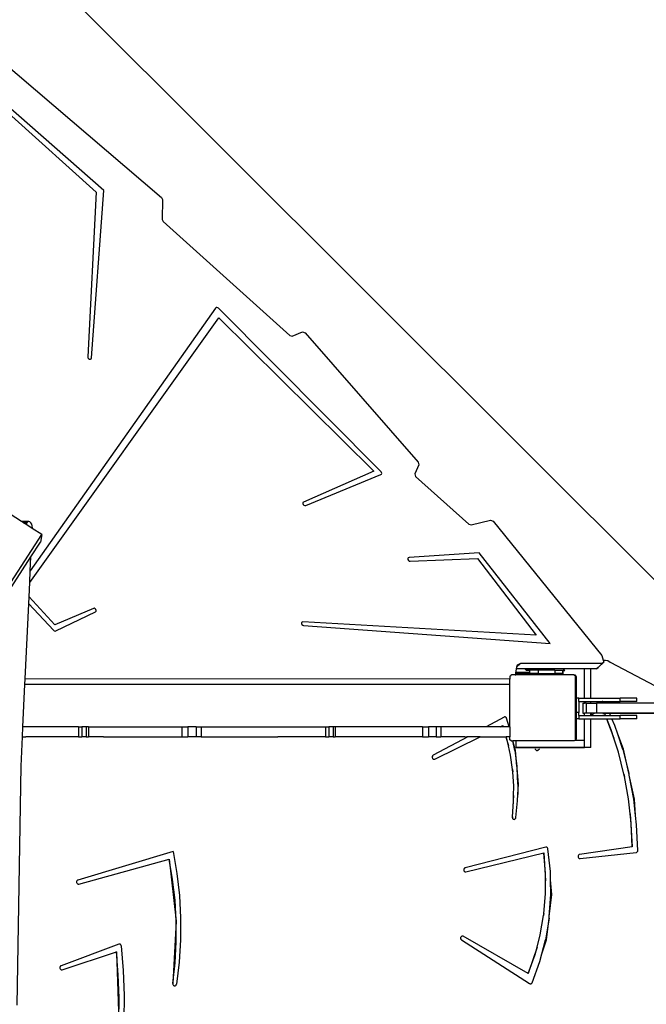
# Model space of a CAD drawing. Units: inches. Extents: x 3550 to 5463, y -181 to 1328.
# Drawn here: x 4640 to 4715, y 288 to 407 of the extents above; entities that cross this region are included whole.
import ezdxf

# ---------------------------------------------------------------- set-up
doc = ezdxf.new("R2010")
doc.units = ezdxf.units.IN
doc.header["$MEASUREMENT"] = 0
doc.layers.add('VP-EQ', color=7, linetype='Continuous', true_color=0x8a3492)
doc.layers.add('VP-HIC', color=6, linetype='Continuous')
doc.styles.get("Standard").update_dxf_attribs({"font": 'arial.ttf'})
doc.dimstyles.get("Standard").update_dxf_attribs({"dimtxt": 14, "dimasz": 20, "dimexe": 20, "dimexo": 50, "dimgap": 20, "dimtad": 0, "dimdec": 0, "dimzin": 0, "dimdsep": 46, "dimtxsty": 'Standard', "dimcen": -0.09, "dimadec": 0, "dimazin": 0, "dimtfac": 1, "dimtdec": 4, "dimtofl": 0, "dimtmove": 0, "dimatfit": 3, "dimfxl": 70, "dimfxlon": 1, "dimtolj": 1, "dimtzin": 0, "dimarcsym": 0})

# ---------------------------------------------------------------- blocks, each defined once
blk = doc.blocks.new('3028')
at = {"layer": 'VP-EQ', "color": 0}
for p, q in [((4636.99, 402.22), (4656.68, 385.39)), ((4649.73, 386.24), (4637.79, 396.7)), ((4638.58, 395.23), (4648.81, 386.02)), ((4648.22, 365.95), (4649.73, 386.24)), ((4648.81, 386.02), (4647.78, 366.09)), ((4656.68, 385.39), (4656.8, 385.14)), ((4656.8, 385.14), (4656.79, 382.72)), ((4656.79, 382.72), (4656.9, 382.48)), ((4656.9, 382.48), (4672.21, 368.65)), ((4663.24, 371.98), (4640.82, 340.18)), ((4663.31, 372.04), (4663.24, 371.98)), ((4663.39, 372.05), (4663.31, 372.04)), ((4663.49, 372.02), (4663.39, 372.05)), ((4663.57, 371.96), (4663.49, 372.02)), ((4683.26, 352.18), (4663.57, 371.96)), ((4640.75, 338.77), (4663.63, 370.81)), ((4663.63, 370.81), (4682.37, 352.24)), ((4672.21, 368.65), (4672.51, 368.57)), ((4672.51, 368.57), (4673.75, 369.12)), ((4673.75, 369.12), (4674.09, 369.01)), ((4674.09, 369.01), (4687.74, 353.35)), ((4647.78, 366.09), (4647.8, 365.98)), ((4647.8, 365.98), (4647.88, 365.88)), ((4648.18, 365.86), (4648.22, 365.95)), ((4647.88, 365.88), (4647.99, 365.81)), ((4647.99, 365.81), (4648.1, 365.81)), ((4648.1, 365.81), (4648.18, 365.86)), ((4687.84, 353), (4687.34, 351.92)), ((4687.74, 353.35), (4687.84, 353)), ((4682.37, 352.24), (4673.88, 348.51)), ((4674.14, 348.1), (4683.24, 351.83)), ((4683.24, 351.83), (4683.31, 351.89)), ((4683.32, 352.08), (4683.26, 352.18)), ((4683.31, 351.89), (4683.34, 351.98)), ((4683.34, 351.98), (4683.32, 352.08)), ((4687.34, 351.92), (4687.44, 351.58)), ((4687.44, 351.58), (4693.89, 345.84)), ((4673.81, 348.45), (4673.79, 348.34)), ((4673.79, 348.34), (4673.83, 348.23)), ((4673.88, 348.51), (4673.81, 348.45)), ((4673.83, 348.23), (4673.91, 348.13)), ((4673.91, 348.13), (4674.03, 348.09)), ((4674.03, 348.09), (4674.14, 348.1)), ((4639.75, 346.15), (4636.99, 347.93)), ((4640.63, 346.15), (4639.75, 346.15)), ((4639.83, 346.1), (4639.75, 346.15)), ((4640.49, 346.1), (4639.83, 346.1)), ((4640.03, 345.97), (4639.83, 346.1)), ((4640.37, 345.97), (4640.03, 345.97)), ((4640.27, 345.81), (4640.03, 345.97)), ((4640.37, 345.97), (4640.27, 345.81)), ((4641.06, 345.3), (4640.27, 345.81)), ((4640.49, 346.1), (4640.37, 345.97)), ((4640.63, 346.15), (4640.49, 346.1)), ((4640.77, 346.12), (4640.63, 346.15)), ((4640.9, 346.01), (4640.77, 346.12)), ((4641, 345.84), (4640.9, 346.01)), ((4641.06, 345.62), (4641, 345.84)), ((4693.89, 345.84), (4694.15, 345.76)), ((4694.15, 345.76), (4696.51, 346.32)), ((4696.51, 346.32), (4696.82, 346.19)), ((4696.82, 346.19), (4709.95, 329.93)), ((4604.3, 285.98), (4642.21, 344.56)), ((4641.07, 345.38), (4641.06, 345.62)), ((4641.06, 345.3), (4641.07, 345.38)), ((4642.21, 344.56), (4641.06, 345.3)), ((4642.21, 344.56), (4642.04, 343.64)), ((4640.9, 341.87), (4642.04, 343.64)), ((4695.14, 342.36), (4686.65, 341.79)), ((4703.73, 331.39), (4695.14, 342.36)), ((4605.77, 287.6), (4640.9, 341.87)), ((4640.82, 340.18), (4640.9, 341.87)), ((4686.55, 341.76), (4686.5, 341.67)), ((4686.5, 341.67), (4686.5, 341.56)), ((4686.5, 341.56), (4686.56, 341.45)), ((4686.65, 341.79), (4686.55, 341.76)), ((4686.56, 341.45), (4686.66, 341.37)), ((4686.66, 341.37), (4686.78, 341.35)), ((4686.78, 341.35), (4694.94, 341.67)), ((4694.94, 341.67), (4702, 332.39)), ((4640.75, 338.77), (4640.82, 340.18)), ((4640.67, 337.02), (4640.75, 338.77)), ((4640.2, 327.09), (4640.63, 336.19)), ((4640.63, 336.19), (4640.67, 337.02)), ((4640.63, 336.19), (4643.65, 332.98)), ((4643.8, 333.64), (4640.67, 337.02)), ((4648.46, 335.63), (4643.8, 333.64)), ((4643.92, 332.91), (4648.72, 335.21)), ((4648.56, 335.64), (4648.46, 335.63)), ((4648.68, 335.59), (4648.56, 335.64)), ((4648.77, 335.5), (4648.68, 335.59)), ((4648.72, 335.21), (4648.79, 335.28)), ((4648.81, 335.39), (4648.77, 335.5)), ((4648.79, 335.28), (4648.81, 335.39)), ((4673.64, 333.91), (4673.63, 333.8)), ((4673.63, 333.8), (4673.68, 333.68)), ((4673.7, 333.98), (4673.64, 333.91)), ((4673.81, 334.01), (4673.7, 333.98)), ((4702, 332.39), (4673.81, 334.01)), ((4643.65, 332.98), (4643.73, 332.92)), ((4643.73, 332.92), (4643.83, 332.89)), ((4643.83, 332.89), (4643.92, 332.91)), ((4673.68, 333.68), (4673.78, 333.6)), ((4673.78, 333.6), (4673.89, 333.56)), ((4673.89, 333.56), (4703.73, 331.39)), ((4709.52, 328.47), (4710.19, 329.14)), ((4709.95, 329.93), (4710.12, 329.38)), ((4710.19, 329.14), (4709.99, 328.98)), ((4710.12, 329.38), (4710.4, 329.38)), ((4710.12, 329.38), (4710.19, 329.14)), ((4710.4, 329.38), (4710.69, 329.31)), ((4710.69, 329.31), (4710.96, 329.12)), ((4710.96, 329.12), (4717.17, 325.86)), ((4699.55, 328.04), (4699.47, 327.59)), ((4699.61, 328.31), (4699.55, 328.04)), ((4699.55, 328.04), (4699.55, 327.86)), ((4701.22, 327.86), (4699.55, 327.86)), ((4699.55, 327.86), (4699.55, 327.81)), ((4699.55, 327.81), (4701.22, 327.81)), ((4699.55, 327.81), (4699.55, 327.59)), ((4699.64, 328.5), (4699.61, 328.31)), ((4700.66, 328.31), (4699.61, 328.31)), ((4699.64, 328.5), (4700.12, 328.98)), ((4699.7, 328.77), (4699.64, 328.5)), ((4700.12, 328.98), (4699.7, 328.77)), ((4709.99, 328.98), (4700.12, 328.98)), ((4700.8, 328.17), (4700.66, 328.31)), ((4705.29, 328.31), (4700.66, 328.31)), ((4700.84, 328.12), (4700.8, 328.17)), ((4701.22, 328.17), (4700.8, 328.17)), ((4701.22, 328.12), (4700.84, 328.12)), ((4701.22, 328.17), (4701.22, 328.12)), ((4702.25, 328.17), (4701.22, 328.17)), ((4701.22, 328.12), (4701.22, 327.86)), ((4701.22, 327.86), (4701.22, 327.81)), ((4701.22, 327.81), (4701.22, 327.77)), ((4704.27, 328.17), (4702.25, 328.17)), ((4702.25, 328.17), (4702.25, 327.77)), ((4704.27, 328.17), (4704.27, 327.77)), ((4704.27, 328.17), (4705.22, 328.17)), ((4705.22, 328.17), (4705.43, 328.17)), ((4705.22, 328.17), (4705.22, 328.12)), ((4705.26, 328.12), (4705.22, 328.12)), ((4705.22, 328.12), (4705.22, 327.77)), ((4705.26, 328.12), (4705.47, 328.12)), ((4705.26, 328.12), (4705.26, 327.72)), ((4705.43, 328.17), (4705.29, 328.31)), ((4707.87, 328.31), (4705.29, 328.31)), ((4705.47, 328.12), (4705.43, 328.17)), ((4707.87, 324.77), (4707.87, 328.31)), ((4708.62, 328.31), (4707.87, 328.31)), ((4708.62, 324.77), (4708.62, 328.31)), ((4709.32, 328.3), (4708.62, 328.31)), ((4709.32, 328.3), (4709.51, 328.49)), ((4709.52, 328.47), (4709.32, 328.3)), ((4709.51, 328.49), (4709.99, 328.98)), ((4709.51, 328.49), (4709.52, 328.47)), ((4640.17, 326.42), (4640.2, 327.09)), ((4698.83, 327.08), (4640.2, 327.09)), ((4698.83, 327.43), (4698.94, 327.51)), ((4698.83, 327.43), (4698.83, 327.08)), ((4698.83, 326.54), (4698.83, 327.08)), ((4698.94, 327.51), (4698.98, 327.58)), ((4698.94, 327.51), (4699.03, 327.58)), ((4698.98, 327.58), (4699.03, 327.58)), ((4699.03, 327.58), (4699.05, 327.59)), ((4699.47, 327.59), (4699.05, 327.59)), ((4699.47, 327.59), (4699.55, 327.59)), ((4701.48, 327.59), (4699.55, 327.59)), ((4701.22, 327.77), (4701.26, 327.77)), ((4701.26, 327.77), (4701.26, 327.72)), ((4702.25, 327.77), (4701.26, 327.77)), ((4701.26, 327.72), (4701.61, 327.72)), ((4701.48, 327.59), (4701.61, 327.72)), ((4706.58, 327.59), (4701.48, 327.59)), ((4702.29, 327.72), (4701.61, 327.72)), ((4702.29, 327.77), (4702.25, 327.77)), ((4702.29, 327.77), (4702.29, 327.72)), ((4702.29, 327.77), (4704.27, 327.77)), ((4702.29, 327.72), (4704.32, 327.72)), ((4704.32, 327.77), (4704.27, 327.77)), ((4704.32, 327.77), (4704.32, 327.72)), ((4705.22, 327.77), (4704.32, 327.77)), ((4705.26, 327.72), (4704.32, 327.72)), ((4706.58, 327.59), (4706.6, 327.58)), ((4706.6, 327.58), (4706.71, 327.58)), ((4706.6, 327.58), (4706.78, 327.45)), ((4706.71, 327.58), (4706.86, 327.36)), ((4706.78, 319.71), (4706.78, 327.45)), ((4706.86, 327.36), (4706.86, 324.77)), ((4639.93, 321.3), (4640.17, 326.42)), ((4698.7, 326.41), (4640.17, 326.42)), ((4698.7, 326.41), (4698.83, 326.54)), ((4698.83, 321.3), (4698.83, 326.54)), ((4707.18, 324.77), (4706.86, 324.77)), ((4706.86, 324.77), (4706.86, 323.01)), ((4707.18, 324.37), (4707.18, 324.77)), ((4707.18, 324.77), (4707.87, 324.77)), ((4707.18, 324.37), (4707.87, 324.37)), ((4707.18, 324.37), (4707.18, 323.01)), ((4707.87, 324.77), (4708.62, 324.77)), ((4707.87, 324.14), (4707.87, 324.37)), ((4707.87, 324.37), (4708.62, 324.37)), ((4708.62, 324.77), (4712.18, 324.77)), ((4708.62, 324.14), (4708.62, 324.37)), ((4708.62, 324.37), (4710.06, 324.37)), ((4710.06, 324.37), (4709.73, 324.14)), ((4710.07, 324.37), (4710.06, 324.37)), ((4710.07, 324.37), (4710.28, 324.37)), ((4710.3, 324.36), (4710.28, 324.37)), ((4710.28, 324.37), (4712.18, 324.37)), ((4710.34, 324.32), (4710.3, 324.36)), ((4710.37, 324.28), (4710.34, 324.32)), ((4710.4, 324.19), (4710.37, 324.28)), ((4712.18, 324.37), (4712.18, 324.77)), ((4714.18, 324.77), (4712.18, 324.77)), ((4714.18, 324.37), (4712.18, 324.37)), ((4714.18, 324.37), (4714.18, 324.77)), ((4707.68, 324.14), (4707.68, 322.94)), ((4707.68, 324.14), (4707.87, 324.14)), ((4708.05, 324.14), (4707.87, 324.14)), ((4708.05, 324.14), (4708.05, 322.94)), ((4708.05, 324.14), (4708.62, 324.14)), ((4708.62, 324.14), (4709.33, 324.14)), ((4709.33, 324.14), (4709.33, 322.94)), ((4709.73, 324.14), (4709.33, 324.14)), ((4710.42, 324.14), (4709.73, 324.14)), ((4710.4, 324.19), (4710.08, 324.19)), ((4710.42, 324.14), (4710.4, 324.19)), ((4710.4, 324.19), (4717.36, 324.19)), ((4717.37, 324.14), (4710.42, 324.14)), ((4698.14, 322.47), (4695.97, 321.3)), ((4698.15, 322.47), (4698.14, 322.47)), ((4698.19, 322.49), (4698.15, 322.47)), ((4698.2, 322.49), (4698.19, 322.49)), ((4698.24, 322.49), (4698.2, 322.49)), ((4698.25, 322.49), (4698.24, 322.49)), ((4698.29, 322.48), (4698.25, 322.49)), ((4698.34, 322.46), (4698.29, 322.48)), ((4698.38, 322.43), (4698.34, 322.46)), ((4698.42, 322.39), (4698.38, 322.43)), ((4698.44, 322.34), (4698.42, 322.39)), ((4698.75, 321.3), (4698.44, 322.34)), ((4707.18, 323.01), (4706.86, 323.01)), ((4706.86, 323.01), (4706.86, 322.27)), ((4707.18, 322.27), (4706.86, 322.27)), ((4706.86, 322.27), (4706.86, 319.83)), ((4707.18, 322.67), (4707.18, 323.01)), ((4707.18, 322.67), (4707.87, 322.67)), ((4707.18, 322.67), (4707.18, 322.27)), ((4707.18, 322.27), (4707.87, 322.27)), ((4707.68, 322.94), (4707.87, 322.94)), ((4707.87, 322.67), (4707.87, 322.94)), ((4708.05, 322.94), (4707.87, 322.94)), ((4707.87, 322.67), (4708.62, 322.67)), ((4707.87, 319.63), (4707.87, 322.27)), ((4707.87, 322.27), (4708.62, 322.27)), ((4708.62, 322.94), (4708.05, 322.94)), ((4708.62, 322.67), (4708.62, 322.94)), ((4708.67, 322.94), (4708.62, 322.94)), ((4708.62, 322.67), (4710.38, 322.67)), ((4708.62, 318.81), (4708.62, 322.27)), ((4708.62, 322.27), (4710.53, 322.27)), ((4708.67, 322.7), (4709.04, 322.94)), ((4708.67, 322.94), (4708.67, 322.7)), ((4709.04, 322.94), (4708.67, 322.94)), ((4709.33, 322.94), (4709.04, 322.94)), ((4710.28, 322.94), (4709.33, 322.94)), ((4710.08, 322.89), (4710.3, 322.89)), ((4710.28, 322.94), (4710.3, 322.89)), ((4710.3, 322.94), (4710.28, 322.94)), ((4710.32, 322.89), (4710.3, 322.94)), ((4710.92, 322.94), (4710.3, 322.94)), ((4710.3, 322.89), (4710.38, 322.67)), ((4710.32, 322.89), (4710.3, 322.89)), ((4710.41, 322.67), (4710.32, 322.89)), ((4710.94, 322.89), (4710.32, 322.89)), ((4710.38, 322.67), (4710.41, 322.67)), ((4710.41, 322.67), (4711.03, 322.67)), ((4710.53, 322.27), (4711.41, 319.94)), ((4710.53, 322.27), (4710.56, 322.27)), ((4711.09, 320.95), (4710.56, 322.27)), ((4710.56, 322.27), (4711.19, 322.27)), ((4710.94, 322.89), (4710.92, 322.94)), ((4717.5, 322.94), (4710.92, 322.94)), ((4711.03, 322.67), (4710.94, 322.89)), ((4717.51, 322.89), (4710.94, 322.89)), ((4711.03, 322.67), (4712.18, 322.67)), ((4711.53, 321.46), (4711.19, 322.27)), ((4711.19, 322.27), (4712.18, 322.27)), ((4712.18, 322.27), (4712.18, 322.67)), ((4714.18, 322.67), (4712.18, 322.67)), ((4714.18, 322.27), (4712.18, 322.27)), ((4714.18, 322.27), (4714.18, 322.67)), ((4639.87, 320.1), (4639.93, 321.3)), ((4646.66, 321.3), (4639.93, 321.3)), ((4646.66, 321.3), (4646.66, 320.1)), ((4646.66, 321.3), (4647.04, 321.3)), ((4647.59, 321.3), (4647.04, 321.3)), ((4647.04, 321.3), (4647.04, 320.1)), ((4647.59, 321.3), (4647.59, 320.1)), ((4647.85, 321.3), (4647.59, 321.3)), ((4647.85, 321.3), (4647.85, 320.1)), ((4647.85, 321.3), (4659.14, 321.3)), ((4659.14, 321.3), (4659.14, 320.1)), ((4659.14, 321.3), (4659.87, 321.3)), ((4660.9, 321.3), (4659.87, 321.3)), ((4659.87, 321.3), (4659.87, 320.1)), ((4660.9, 321.3), (4660.9, 320.1)), ((4660.9, 321.3), (4661.51, 321.3)), ((4661.51, 321.3), (4661.51, 320.1)), ((4661.51, 321.3), (4676.54, 321.3)), ((4676.54, 321.3), (4676.54, 320.1)), ((4676.54, 321.3), (4676.92, 321.3)), ((4677.47, 321.3), (4676.92, 321.3)), ((4676.92, 321.3), (4676.92, 320.1)), ((4677.47, 321.3), (4677.47, 320.1)), ((4677.71, 321.3), (4677.47, 321.3)), ((4677.71, 321.3), (4677.71, 320.1)), ((4688.26, 321.3), (4677.71, 321.3)), ((4688.26, 321.3), (4688.26, 320.1)), ((4688.26, 321.3), (4689.01, 321.3)), ((4689.93, 321.3), (4689.01, 321.3)), ((4689.01, 321.3), (4689.01, 320.1)), ((4689.93, 321.3), (4689.93, 320.1)), ((4690.5, 321.3), (4689.93, 321.3)), ((4690.5, 321.3), (4690.5, 320.1)), ((4695.97, 321.3), (4690.5, 321.3)), ((4697.68, 321.3), (4695.97, 321.3)), ((4697.68, 321.3), (4697.99, 321.45)), ((4698.03, 321.3), (4697.68, 321.3)), ((4698.04, 321.3), (4697.99, 321.45)), ((4697.99, 321.45), (4698.03, 321.3)), ((4697.99, 321.45), (4697.99, 321.45)), ((4698.04, 321.3), (4698.03, 321.3)), ((4698.75, 321.3), (4698.04, 321.3)), ((4698.83, 321.3), (4698.75, 321.3)), ((4698.83, 321.3), (4698.83, 320.1)), ((4711.41, 319.94), (4711.09, 320.95)), ((4711.88, 320.4), (4711.53, 321.46)), ((4639.7, 316.53), (4639.87, 320.1)), ((4639.87, 320.1), (4640.28, 320.1)), ((4646.66, 320.1), (4640.28, 320.1)), ((4646.66, 320.1), (4647.04, 320.1)), ((4647.59, 320.1), (4647.04, 320.1)), ((4647.59, 320.1), (4647.85, 320.1)), ((4649.67, 320.1), (4647.85, 320.1)), ((4649.67, 320.1), (4649.92, 320.1)), ((4649.92, 320.1), (4659.14, 320.1)), ((4659.14, 320.1), (4659.87, 320.1)), ((4660.9, 320.1), (4659.87, 320.1)), ((4661.11, 320.1), (4660.9, 320.1)), ((4661.14, 320.1), (4661.11, 320.1)), ((4661.25, 320.1), (4661.14, 320.1)), ((4661.51, 320.1), (4661.25, 320.1)), ((4661.51, 320.1), (4670.5, 320.1)), ((4670.5, 320.1), (4670.78, 320.1)), ((4671.5, 320.1), (4670.78, 320.1)), ((4671.51, 320.1), (4671.5, 320.1)), ((4671.53, 320.1), (4671.51, 320.1)), ((4676.54, 320.1), (4671.53, 320.1)), ((4676.54, 320.1), (4676.92, 320.1)), ((4677.47, 320.1), (4676.92, 320.1)), ((4677.47, 320.1), (4677.71, 320.1)), ((4688.26, 320.1), (4677.71, 320.1)), ((4688.26, 320.1), (4689.01, 320.1)), ((4689.93, 320.1), (4689.01, 320.1)), ((4693.74, 320.1), (4689.57, 317.85)), ((4689.74, 317.39), (4695.24, 320.1)), ((4689.93, 320.1), (4690.5, 320.1)), ((4693.39, 320.1), (4690.5, 320.1)), ((4693.39, 320.1), (4693.64, 320.1)), ((4693.74, 320.1), (4693.64, 320.1)), ((4693.74, 320.1), (4693.74, 320.1)), ((4693.74, 320.1), (4693.74, 320.1)), ((4695.24, 320.1), (4693.74, 320.1)), ((4693.74, 320.1), (4693.74, 320.1)), ((4695.24, 320.1), (4698.36, 320.1)), ((4698.36, 320.1), (4698.67, 318.98)), ((4698.36, 320.1), (4698.39, 320.1)), ((4698.52, 319.67), (4698.39, 320.1)), ((4698.83, 320.1), (4698.39, 320.1)), ((4698.67, 318.98), (4698.52, 319.67)), ((4698.83, 319.71), (4698.83, 320.1)), ((4699, 319.59), (4698.83, 319.71)), ((4699, 319.59), (4699.19, 319.59)), ((4699.44, 318.43), (4699.19, 319.59)), ((4699.51, 318.44), (4699.19, 319.59)), ((4699.19, 319.59), (4699.19, 319.59)), ((4699.55, 319.59), (4699.19, 319.59)), ((4699.55, 319.59), (4699.55, 318.83)), ((4706.63, 319.59), (4699.55, 319.59)), ((4706.68, 319.63), (4706.63, 319.59)), ((4706.76, 319.69), (4706.68, 319.63)), ((4706.72, 319.63), (4706.68, 319.63)), ((4706.76, 319.69), (4706.72, 319.63)), ((4707.87, 319.63), (4706.72, 319.63)), ((4706.78, 319.7), (4706.76, 319.69)), ((4706.86, 319.83), (4706.78, 319.71)), ((4706.78, 319.7), (4706.78, 319.71)), ((4707.87, 318.83), (4707.87, 319.63)), ((4711.97, 318.22), (4711.41, 319.94)), ((4712.59, 318.59), (4711.88, 320.4)), ((4712.49, 318.55), (4711.88, 320.4)), ((4698.91, 317.85), (4698.67, 318.98)), ((4699.44, 318.43), (4699.69, 316.54)), ((4699.69, 316.54), (4699.51, 318.44)), ((4699.55, 318.83), (4702.86, 318.83)), ((4699.55, 318.83), (4699.55, 318.81)), ((4699.55, 318.81), (4702.86, 318.81)), ((4701.9, 318.62), (4701.91, 318.58)), ((4701.91, 318.58), (4701.94, 318.53)), ((4701.94, 318.53), (4701.97, 318.49)), ((4701.97, 318.49), (4702.02, 318.46)), ((4702.02, 318.46), (4702.07, 318.44)), ((4702.07, 318.44), (4702.12, 318.43)), ((4702.12, 318.43), (4702.17, 318.44)), ((4702.17, 318.44), (4702.21, 318.47)), ((4702.21, 318.47), (4702.44, 318.62)), ((4702.86, 318.83), (4702.86, 318.81)), ((4702.86, 318.83), (4707.87, 318.83)), ((4702.86, 318.81), (4707.87, 318.81)), ((4707.87, 318.81), (4707.87, 318.83)), ((4708.62, 318.81), (4707.87, 318.81)), ((4712.49, 318.55), (4713.22, 315.7)), ((4713.22, 315.7), (4712.59, 318.59)), ((4689.46, 317.71), (4689.44, 317.65)), ((4689.45, 317.71), (4689.44, 317.65)), ((4689.44, 317.65), (4689.44, 317.58)), ((4689.44, 317.65), (4689.44, 317.58)), ((4689.44, 317.58), (4689.46, 317.52)), ((4689.44, 317.58), (4689.46, 317.52)), ((4689.48, 317.77), (4689.45, 317.71)), ((4689.48, 317.77), (4689.46, 317.71)), ((4689.46, 317.52), (4689.49, 317.47)), ((4689.46, 317.52), (4689.48, 317.47)), ((4689.51, 317.81), (4689.48, 317.77)), ((4689.48, 317.77), (4689.48, 317.77)), ((4689.48, 317.47), (4689.49, 317.47)), ((4689.49, 317.47), (4689.52, 317.42)), ((4689.52, 317.81), (4689.51, 317.81)), ((4689.56, 317.85), (4689.52, 317.81)), ((4689.52, 317.42), (4689.53, 317.42)), ((4689.53, 317.42), (4689.57, 317.39)), ((4689.57, 317.85), (4689.56, 317.85)), ((4689.57, 317.39), (4689.58, 317.39)), ((4689.58, 317.39), (4689.63, 317.37)), ((4689.63, 317.37), (4689.69, 317.37)), ((4689.63, 317.37), (4689.63, 317.37)), ((4689.69, 317.37), (4689.74, 317.39)), ((4699.15, 316.14), (4698.91, 317.85)), ((4712.63, 315.56), (4711.97, 318.22)), ((4639.24, 287.6), (4639.7, 316.53)), ((4699.15, 316.14), (4699.18, 315.86)), ((4699.17, 316), (4699.15, 316.14)), ((4699.18, 315.86), (4699.17, 316)), ((4699.7, 316.41), (4699.69, 316.54)), ((4699.71, 316.28), (4699.7, 316.41)), ((4699.89, 314.37), (4699.71, 316.28)), ((4699.82, 314.37), (4699.71, 316.28)), ((4699.3, 314.13), (4699.18, 315.86)), ((4712.63, 315.56), (4712.69, 315.27)), ((4712.66, 315.42), (4712.63, 315.56)), ((4712.69, 315.27), (4712.66, 315.42)), ((4713.18, 312.57), (4712.69, 315.27)), ((4713.26, 315.57), (4713.22, 315.7)), ((4713.28, 315.43), (4713.26, 315.57)), ((4713.91, 312.54), (4713.28, 315.43)), ((4713.82, 312.52), (4713.28, 315.43)), ((4699.29, 312.98), (4699.3, 314.13)), ((4699.79, 313.1), (4699.89, 314.37)), ((4699.82, 314.37), (4699.79, 313.1)), ((4699.29, 312.98), (4699.13, 310.39)), ((4699.29, 312.25), (4699.29, 312.98)), ((4699.57, 310.3), (4699.77, 312.33)), ((4699.77, 312.33), (4699.79, 313.1)), ((4713.39, 310.75), (4713.18, 312.57)), ((4714.04, 310.56), (4713.82, 312.52)), ((4714.04, 310.56), (4713.91, 312.54)), ((4699.14, 310.39), (4699.29, 312.25)), ((4699.13, 310.39), (4699.13, 310.33)), ((4699.13, 310.33), (4699.14, 310.27)), ((4699.14, 310.39), (4699.14, 310.33)), ((4699.14, 310.33), (4699.15, 310.27)), ((4699.14, 310.27), (4699.16, 310.21)), ((4699.15, 310.27), (4699.17, 310.21)), ((4699.16, 310.21), (4699.17, 310.21)), ((4699.17, 310.21), (4699.2, 310.16)), ((4699.2, 310.16), (4699.2, 310.16)), ((4699.2, 310.16), (4699.24, 310.13)), ((4699.24, 310.13), (4699.28, 310.1)), ((4699.24, 310.13), (4699.24, 310.13)), ((4699.28, 310.1), (4699.29, 310.1)), ((4699.29, 310.1), (4699.34, 310.09)), ((4699.34, 310.09), (4699.39, 310.1)), ((4699.34, 310.09), (4699.34, 310.09)), ((4699.39, 310.1), (4699.44, 310.12)), ((4699.44, 310.12), (4699.49, 310.15)), ((4699.49, 310.15), (4699.52, 310.19)), ((4699.52, 310.19), (4699.55, 310.24)), ((4699.55, 310.24), (4699.57, 310.3)), ((4713.39, 310.75), (4713.65, 306.77)), ((4713.51, 309.68), (4713.39, 310.75)), ((4714.16, 309.43), (4714.04, 310.56)), ((4713.65, 306.77), (4713.51, 309.68)), ((4714.3, 306.31), (4714.16, 309.43)), ((4703.17, 306.71), (4693.42, 304.23)), ((4703.23, 306.72), (4703.17, 306.71)), ((4703.17, 306.71), (4703.17, 306.71)), ((4703.29, 306.71), (4703.23, 306.72)), ((4703.23, 306.72), (4703.23, 306.72)), ((4703.34, 306.68), (4703.29, 306.71)), ((4703.38, 306.64), (4703.34, 306.68)), ((4703.41, 306.58), (4703.38, 306.64)), ((4703.43, 306.52), (4703.41, 306.58)), ((4703.74, 303.78), (4703.43, 306.52)), ((4713.65, 306.77), (4707.28, 305.84)), ((4713.65, 306.77), (4713.65, 306.77)), ((4658.09, 306.19), (4646.59, 302.75)), ((4646.69, 302.26), (4657.61, 305.28)), ((4658.04, 302.8), (4657.61, 305.28)), ((4657.61, 305.28), (4658.47, 297.78)), ((4657.61, 305.28), (4657.61, 305.28)), ((4658.09, 306.19), (4658.55, 303.55)), ((4658.09, 306.19), (4658.09, 306.19)), ((4693.51, 303.74), (4702.95, 306.03)), ((4702.95, 306.03), (4703.16, 302.63)), ((4702.95, 306.03), (4702.96, 306.03)), ((4703.16, 303.55), (4702.96, 306.03)), ((4707.11, 305.69), (4707.09, 305.63)), ((4707.1, 305.69), (4707.09, 305.63)), ((4707.09, 305.63), (4707.09, 305.57)), ((4707.09, 305.63), (4707.09, 305.57)), ((4707.09, 305.57), (4707.1, 305.5)), ((4707.09, 305.57), (4707.1, 305.5)), ((4707.13, 305.75), (4707.1, 305.69)), ((4707.1, 305.5), (4707.13, 305.45)), ((4707.1, 305.5), (4707.13, 305.45)), ((4707.14, 305.75), (4707.11, 305.69)), ((4707.14, 305.75), (4707.13, 305.75)), ((4707.13, 305.45), (4707.16, 305.4)), ((4707.13, 305.45), (4707.13, 305.45)), ((4707.17, 305.79), (4707.14, 305.75)), ((4707.16, 305.4), (4707.17, 305.4)), ((4707.18, 305.79), (4707.17, 305.79)), ((4707.17, 305.4), (4707.21, 305.37)), ((4707.22, 305.83), (4707.18, 305.79)), ((4707.21, 305.37), (4707.22, 305.37)), ((4707.27, 305.84), (4707.22, 305.83)), ((4707.22, 305.83), (4707.22, 305.83)), ((4707.22, 305.37), (4707.27, 305.35)), ((4707.28, 305.84), (4707.27, 305.84)), ((4707.27, 305.35), (4707.32, 305.35)), ((4707.27, 305.35), (4707.27, 305.35)), ((4707.32, 305.35), (4707.33, 305.35)), ((4707.33, 305.35), (4714.11, 306.07)), ((4714.11, 306.07), (4714.16, 306.08)), ((4714.16, 306.08), (4714.21, 306.11)), ((4714.21, 306.11), (4714.25, 306.15)), ((4714.25, 306.15), (4714.28, 306.2)), ((4714.28, 306.2), (4714.3, 306.25)), ((4714.3, 306.25), (4714.3, 306.31)), ((4693.26, 304.06), (4693.25, 304)), ((4693.26, 304.06), (4693.25, 304)), ((4693.25, 304), (4693.26, 303.93)), ((4693.25, 304), (4693.25, 303.93)), ((4693.29, 304.12), (4693.26, 304.06)), ((4693.28, 304.12), (4693.26, 304.06)), ((4693.29, 304.12), (4693.28, 304.12)), ((4693.32, 304.17), (4693.29, 304.12)), ((4693.36, 304.2), (4693.32, 304.17)), ((4693.32, 304.17), (4693.32, 304.17)), ((4693.37, 304.2), (4693.36, 304.2)), ((4693.42, 304.23), (4693.37, 304.2)), ((4693.42, 304.23), (4693.42, 304.23)), ((4658.33, 300.3), (4658.04, 302.8)), ((4658.55, 303.55), (4658.86, 300.88)), ((4693.25, 303.93), (4693.27, 303.87)), ((4693.26, 303.93), (4693.28, 303.87)), ((4693.27, 303.87), (4693.28, 303.87)), ((4693.28, 303.87), (4693.3, 303.82)), ((4693.3, 303.82), (4693.31, 303.82)), ((4693.31, 303.82), (4693.35, 303.77)), ((4693.35, 303.77), (4693.35, 303.77)), ((4693.35, 303.77), (4693.4, 303.75)), ((4693.4, 303.75), (4693.4, 303.75)), ((4693.4, 303.75), (4693.45, 303.73)), ((4693.45, 303.73), (4693.46, 303.73)), ((4693.46, 303.73), (4693.51, 303.74)), ((4703.16, 302.63), (4703.16, 303.55)), ((4703.76, 302.77), (4703.74, 303.78)), ((4646.43, 302.58), (4646.42, 302.51)), ((4646.43, 302.58), (4646.42, 302.51)), ((4646.42, 302.51), (4646.43, 302.45)), ((4646.42, 302.51), (4646.42, 302.45)), ((4646.42, 302.45), (4646.44, 302.39)), ((4646.45, 302.63), (4646.43, 302.58)), ((4646.45, 302.63), (4646.43, 302.58)), ((4646.43, 302.45), (4646.45, 302.39)), ((4646.44, 302.39), (4646.45, 302.39)), ((4646.48, 302.69), (4646.45, 302.63)), ((4646.45, 302.63), (4646.45, 302.63)), ((4646.45, 302.39), (4646.48, 302.33)), ((4646.49, 302.69), (4646.48, 302.69)), ((4646.48, 302.33), (4646.52, 302.29)), ((4646.48, 302.33), (4646.48, 302.33)), ((4646.53, 302.72), (4646.49, 302.69)), ((4646.52, 302.29), (4646.53, 302.29)), ((4646.58, 302.75), (4646.53, 302.72)), ((4646.53, 302.72), (4646.53, 302.72)), ((4646.53, 302.29), (4646.57, 302.27)), ((4646.57, 302.27), (4646.58, 302.27)), ((4646.59, 302.75), (4646.58, 302.75)), ((4646.58, 302.27), (4646.63, 302.26)), ((4646.63, 302.26), (4646.69, 302.26)), ((4646.63, 302.26), (4646.63, 302.26)), ((4703.16, 301.06), (4703.16, 302.63)), ((4703.92, 301), (4703.76, 302.77)), ((4703.8, 301), (4703.76, 302.77)), ((4658.86, 300.88), (4659, 298.19)), ((4702.95, 298.69), (4703.16, 301.06)), ((4703.61, 298.35), (4703.92, 301)), ((4703.61, 298.35), (4703.8, 301)), ((4658.47, 297.78), (4658.33, 300.3)), ((4659, 298.19), (4658.99, 295.5)), ((4702.52, 296.13), (4702.92, 298.46)), ((4702.95, 298.69), (4702.92, 298.46)), ((4702.92, 298.46), (4702.94, 298.58)), ((4702.94, 298.58), (4702.95, 298.69)), ((4703.59, 298.14), (4703.16, 295.52)), ((4703.28, 295.49), (4703.59, 298.14)), ((4703.59, 298.14), (4703.61, 298.24)), ((4703.61, 298.24), (4703.61, 298.35)), ((4658.47, 297.78), (4658.06, 290.22)), ((4658.48, 295.25), (4658.47, 297.78)), ((4692.88, 295.77), (4692.87, 295.7)), ((4692.87, 295.7), (4692.88, 295.64)), ((4692.9, 295.83), (4692.88, 295.77)), ((4692.9, 295.83), (4692.88, 295.77)), ((4692.88, 295.77), (4692.88, 295.7)), ((4692.88, 295.7), (4692.89, 295.64)), ((4692.88, 295.64), (4692.9, 295.58)), ((4692.89, 295.64), (4692.91, 295.58)), ((4692.93, 295.88), (4692.9, 295.83)), ((4692.9, 295.83), (4692.9, 295.83)), ((4692.97, 295.92), (4692.93, 295.88)), ((4692.93, 295.88), (4692.93, 295.88)), ((4692.98, 295.92), (4692.97, 295.92)), ((4693.02, 295.95), (4692.98, 295.92)), ((4693.03, 295.95), (4693.02, 295.95)), ((4693.08, 295.96), (4693.03, 295.95)), ((4693.14, 295.96), (4693.08, 295.96)), ((4693.08, 295.96), (4693.08, 295.96)), ((4693.19, 295.94), (4693.14, 295.96)), ((4701.06, 291.44), (4693.19, 295.94)), ((4702.12, 294.62), (4702.52, 296.13)), ((4651.55, 294.98), (4644.55, 292.37)), ((4651.6, 294.99), (4651.55, 294.98)), ((4651.55, 294.98), (4651.55, 294.98)), ((4651.66, 294.99), (4651.6, 294.99)), ((4651.6, 294.99), (4651.6, 294.99)), ((4651.71, 294.97), (4651.66, 294.99)), ((4651.76, 294.93), (4651.71, 294.97)), ((4651.79, 294.89), (4651.76, 294.93)), ((4651.82, 294.83), (4651.79, 294.89)), ((4651.83, 294.77), (4651.82, 294.83)), ((4651.83, 294.77), (4652.07, 291.78)), ((4658.34, 292.73), (4658.48, 295.25)), ((4658.99, 295.5), (4658.82, 292.81)), ((4692.9, 295.58), (4692.91, 295.58)), ((4692.91, 295.58), (4692.94, 295.53)), ((4692.94, 295.53), (4692.94, 295.53)), ((4692.94, 295.53), (4692.98, 295.49)), ((4692.98, 295.49), (4692.99, 295.49)), ((4692.99, 295.49), (4701.23, 290.21)), ((4702.12, 294.62), (4701.06, 291.44)), ((4701.89, 293.74), (4702.12, 294.62)), ((4702.72, 293.83), (4703.16, 295.52)), ((4702.72, 293.83), (4703.28, 295.49)), ((4644.68, 291.89), (4651.24, 294.07)), ((4651.24, 294.07), (4651.25, 294.08)), ((4651.24, 294.07), (4651.53, 285.68)), ((4651.46, 291.29), (4651.25, 294.08)), ((4701.07, 291.44), (4701.89, 293.74)), ((4702.47, 292.87), (4702.72, 293.83)), ((4644.42, 292.25), (4644.4, 292.18)), ((4644.41, 292.18), (4644.4, 292.12)), ((4644.4, 292.18), (4644.4, 292.12)), ((4644.4, 292.12), (4644.41, 292.06)), ((4644.4, 292.12), (4644.41, 292.06)), ((4644.43, 292.25), (4644.41, 292.18)), ((4644.41, 292.06), (4644.44, 292)), ((4644.41, 292.06), (4644.43, 292)), ((4644.43, 292.25), (4644.42, 292.25)), ((4644.45, 292.3), (4644.43, 292.25)), ((4644.46, 292.3), (4644.45, 292.3)), ((4644.5, 292.34), (4644.46, 292.3)), ((4644.55, 292.37), (4644.5, 292.34)), ((4644.5, 292.34), (4644.5, 292.34)), ((4644.55, 292.37), (4644.55, 292.37)), ((4658.07, 290.22), (4658.34, 292.73)), ((4658.82, 292.81), (4658.49, 290.14)), ((4701.54, 290.31), (4702.47, 292.87)), ((4644.43, 292), (4644.44, 292)), ((4644.44, 292), (4644.47, 291.95)), ((4644.47, 291.95), (4644.47, 291.95)), ((4644.47, 291.95), (4644.51, 291.91)), ((4644.51, 291.91), (4644.52, 291.91)), ((4644.52, 291.91), (4644.56, 291.89)), ((4644.56, 291.89), (4644.57, 291.89)), ((4644.57, 291.89), (4644.62, 291.88)), ((4644.62, 291.88), (4644.68, 291.89)), ((4644.62, 291.88), (4644.62, 291.88)), ((4651.56, 288.49), (4651.46, 291.29)), ((4652.07, 291.78), (4652.17, 288.77)), ((4701.07, 291.44), (4701.06, 291.44)), ((4658.06, 290.22), (4658.06, 290.16)), ((4658.06, 290.16), (4658.07, 290.1)), ((4658.07, 290.22), (4658.07, 290.16)), ((4658.07, 290.16), (4658.08, 290.1)), ((4658.07, 290.1), (4658.1, 290.04)), ((4658.08, 290.1), (4658.11, 290.04)), ((4658.1, 290.04), (4658.11, 290.04)), ((4658.11, 290.04), (4658.14, 289.99)), ((4658.14, 289.99), (4658.15, 289.99)), ((4658.15, 289.99), (4658.19, 289.96)), ((4658.19, 289.96), (4658.19, 289.96)), ((4658.19, 289.96), (4658.24, 289.94)), ((4658.24, 289.94), (4658.25, 289.94)), ((4658.25, 289.94), (4658.3, 289.94)), ((4658.3, 289.94), (4658.36, 289.95)), ((4658.3, 289.94), (4658.3, 289.94)), ((4658.36, 289.95), (4658.41, 289.98)), ((4658.41, 289.98), (4658.45, 290.03)), ((4658.45, 290.03), (4658.48, 290.08)), ((4658.48, 290.08), (4658.49, 290.14)), ((4701.23, 290.21), (4701.24, 290.21)), ((4701.24, 290.21), (4701.28, 290.19)), ((4701.28, 290.19), (4701.28, 290.19)), ((4701.28, 290.19), (4701.33, 290.18)), ((4701.33, 290.18), (4701.38, 290.18)), ((4701.33, 290.18), (4701.33, 290.18)), ((4701.38, 290.18), (4701.43, 290.2)), ((4701.43, 290.2), (4701.47, 290.23)), ((4701.47, 290.23), (4701.51, 290.27)), ((4701.51, 290.27), (4701.54, 290.31)), ((4651.53, 285.68), (4651.56, 288.49)), ((4652.17, 288.77), (4652.13, 285.77))]:
    blk.add_line(p, q, dxfattribs=at)
blk = doc.blocks.new('3028 2d')
at = {"layer": 'VP-HIC', "color": 0}
blk.add_blockref('3028', (0, 0), dxfattribs=at)
blk = doc.blocks.new('*D27')
at = {"layer": 'Defpoints', "color": 0}
for p in [(5110.06, 1308.24), (3936.2, 785.92), (5110.06, 210.92)]:
    blk.add_point(p, dxfattribs=at)
at = {"layer": 'VP-EQ', "color": 0, "lineweight": -2}
for p, q in [((3936.2, 1238.24), (3936.2, 1328.24)), ((5110.06, 1238.24), (5110.06, 1328.24)), ((3956.2, 1308.24), (4474.28, 1308.24)), ((5090.06, 1308.24), (4571.98, 1308.24))]:
    blk.add_line(p, q, dxfattribs=at)
at = {"layer": 'VP-EQ', "color": 0}
for points in [[(3956.2, 1311.57), (3956.2, 1304.9), (3936.2, 1308.24)], [(5090.06, 1304.9), (5090.06, 1311.57), (5110.06, 1308.24)]]:
    blk.add_solid(points, dxfattribs=at)
at = {"layer": 'VP-EQ', "color": 0, "insert": (4523.13, 1308.24), "char_height": 20, "attachment_point": 5}
blk.add_mtext('\\A1;1174', dxfattribs=at)
blk = doc.blocks.new('*D28')
at = {"layer": 'Defpoints', "color": 0}
for p in [(4960.06, 1089.89), (4107.69, 715.24), (4960.06, 250.51)]:
    blk.add_point(p, dxfattribs=at)
at = {"layer": 'VP-EQ', "color": 0, "lineweight": -2}
for p, q in [((4107.69, 1019.89), (4107.69, 1109.89)), ((4960.06, 1019.89), (4960.06, 1109.89)), ((4127.69, 1089.89), (4491.9, 1089.89)), ((4940.06, 1089.89), (4575.84, 1089.89))]:
    blk.add_line(p, q, dxfattribs=at)
at = {"layer": 'VP-EQ', "color": 0}
for points in [[(4127.69, 1093.22), (4127.69, 1086.55), (4107.69, 1089.89)], [(4940.06, 1086.55), (4940.06, 1093.22), (4960.06, 1089.89)]]:
    blk.add_solid(points, dxfattribs=at)
at = {"layer": 'VP-EQ', "color": 0, "insert": (4533.87, 1089.89), "char_height": 20, "attachment_point": 5}
blk.add_mtext('\\A1;852', dxfattribs=at)
blk = doc.blocks.new('*D29')
at = {"layer": 'Defpoints', "color": 0}
for p in [(4164.66, 772.34), (4909.41, 18.65), (5257.81, 18.65)]:
    blk.add_point(p, dxfattribs=at)
at = {"layer": 'VP-EQ', "color": 0, "lineweight": -2}
for p, q in [((5187.81, 772.34), (5277.81, 772.34)), ((5257.81, 752.34), (5257.81, 437.45)), ((5257.81, 38.65), (5257.81, 353.55)), ((5187.81, 18.65), (5277.81, 18.65))]:
    blk.add_line(p, q, dxfattribs=at)
at = {"layer": 'VP-EQ', "color": 0}
for points in [[(5261.14, 752.34), (5254.48, 752.34), (5257.81, 772.34)], [(5254.48, 38.65), (5261.14, 38.65), (5257.81, 18.65)]]:
    blk.add_solid(points, dxfattribs=at)
at = {"layer": 'VP-EQ', "color": 0, "insert": (5257.81, 395.5), "char_height": 20, "attachment_point": 5, "rotation": 90}
blk.add_mtext('\\A1;754', dxfattribs=at)
blk = doc.blocks.new('*D30')
at = {"layer": 'Defpoints', "color": 0}
for p in [(4094.04, 943.84), (4886.57, -181.35), (5443.46, -181.35)]:
    blk.add_point(p, dxfattribs=at)
at = {"layer": 'VP-EQ', "color": 0, "lineweight": -2}
for p, q in [((5373.46, 943.84), (5463.46, 943.84)), ((5443.46, 923.84), (5443.46, 430.2)), ((5443.46, -161.35), (5443.46, 332.28)), ((5373.46, -181.35), (5463.46, -181.35))]:
    blk.add_line(p, q, dxfattribs=at)
at = {"layer": 'VP-EQ', "color": 0}
for points in [[(5446.79, 923.84), (5440.13, 923.84), (5443.46, 943.84)], [(5440.13, -161.35), (5446.79, -161.35), (5443.46, -181.35)]]:
    blk.add_solid(points, dxfattribs=at)
at = {"layer": 'VP-EQ', "color": 0, "insert": (5443.46, 381.24), "char_height": 20, "attachment_point": 5, "rotation": 90}
blk.add_mtext('\\A1;1125', dxfattribs=at)

msp = doc.modelspace()

# ---------------------------------------------------------------- linework, layer by layer
at = {"layer": 'VP-HIC', "color": 6}
msp.add_lwpolyline([(4405.61, 557.26, -0.18934), (4548.53, 613.39), (4561.29, 613.39, -0.414214), (4771.29, 403.39), (4771.29, 329.75, -0.068861), (4763.4, 272.72), (4763.4, 272.72, -0.251119), (4751.93, 55.7, 0.378002), (4918.21, 244.21), (4918.21, 328.98, 0.277975), (4817, 496.95, 0.321761), (4636.99, 626.18), (4552.04, 626.18, 0.223586)], format="xyb", close=True, dxfattribs=at)
at = {"layer": 'VP-HIC', "color": 4}
msp.add_lwpolyline([(4763.4, 272.72, 0.086814), (4717.83, 337.58), (4645.65, 409.72, 0.573088), (4261.66, 309.35), (4248.55, 262.77, 0.035664), (4241.95, 230.68, -0.016526), (4241.49, 244.55), (4241.49, 329.75, -0.304424), (4371.89, 524.08), (4400.94, 552.78, -0.197338), (4548.53, 613.39), (4561.29, 613.39, -0.414214), (4771.29, 403.39), (4771.29, 329.75, -0.068861)], format="xyb", close=True, dxfattribs=at)
at = {"layer": 'VP-HIC', "color": 150}
msp.add_lwpolyline([(4617.88, -46.4, 0.572764), (4717.83, 337.58), (4645.65, 409.72, 0.573088), (4261.66, 309.35), (4248.55, 262.77, 0.29771), (4323.95, 22.74), (4368.94, -14.22, 0.245664), (4577.59, -57.8)], format="xyb", close=True, dxfattribs=at)

# ---------------------------------------------------------------- block references
at = {"layer": 'VP-EQ', "color": 0}
msp.add_blockref('3028 2d', (0, 0), dxfattribs=at)

# ---------------------------------------------------------------- dimensions: what is measured, and where the dimension line sits
for base, p1, p2, picture, middle in [((5110.06, 1308.24), (3936.2, 785.92), (5110.06, 210.92), '*D27', (4523.13, 1308.24)), ((4960.06, 1089.89), (4107.69, 715.24), (4960.06, 250.51), '*D28', (4533.87, 1089.89))]:
    dim = msp.add_linear_dim(base=base, p1=p1, p2=p2, dimstyle='Standard', override={"dimtxt": 20}, dxfattribs=at)
    dim.commit()
    dim.dimension.update_dxf_attribs({"geometry": picture, "text_midpoint": middle})
for base, p1, p2, picture, middle in [((5443.46, -181.35), (4094.04, 943.84), (4886.57, -181.35), '*D30', (5443.46, 381.24)), ((5257.81, 18.65), (4164.66, 772.34), (4909.41, 18.65), '*D29', (5257.81, 395.5))]:
    dim = msp.add_linear_dim(base=base, p1=p1, p2=p2, angle=90, dimstyle='Standard', override={"dimtxt": 20}, dxfattribs=at)
    dim.commit()
    dim.dimension.update_dxf_attribs({"geometry": picture, "text_midpoint": middle})

doc.saveas('drawing.dxf')
